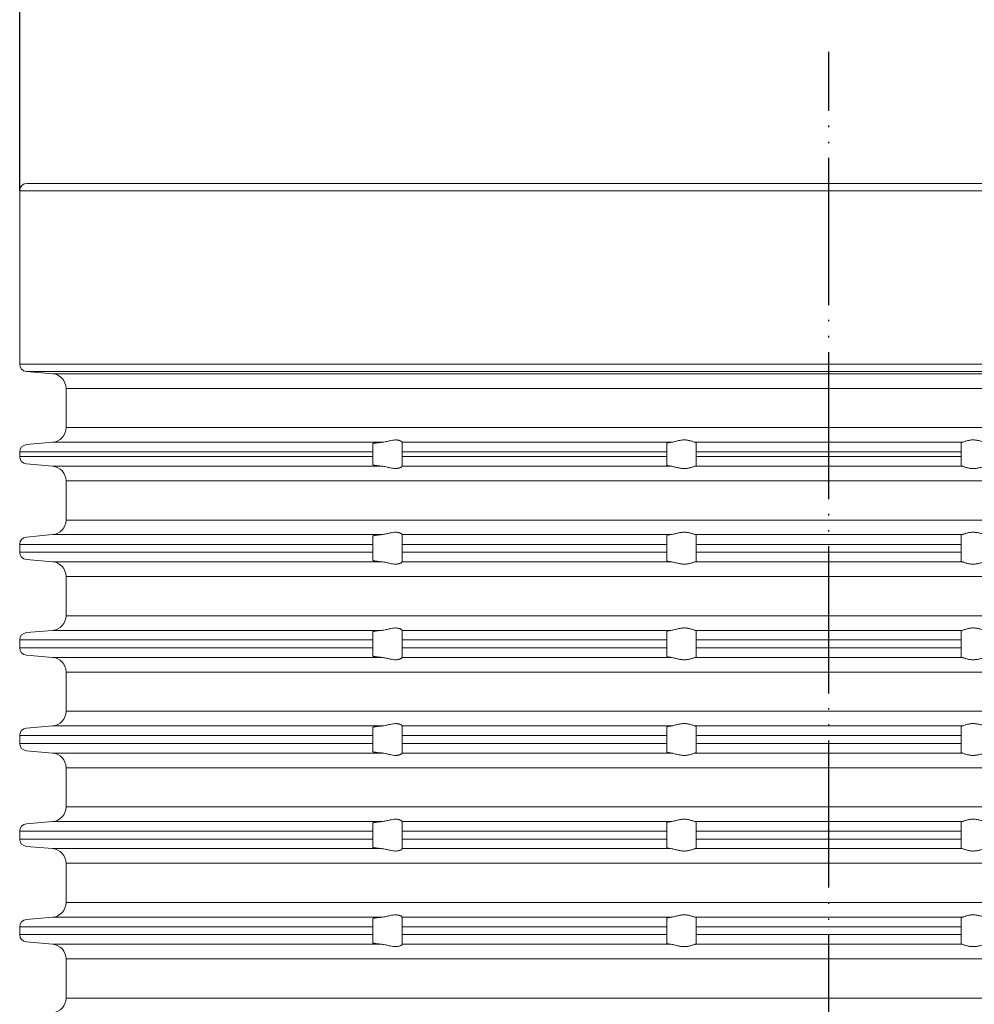
# Model space of a CAD drawing. Units: millimetres. Extents: x 2673 to 4786, y 0 to 1485.
# Drawn here: x 4489 to 4554, y 777 to 844 of the extents above; entities that cross this region are included whole.
import ezdxf

# ---------------------------------------------------------------- set-up
doc = ezdxf.new("R2010")
doc.units = ezdxf.units.MM
doc.linetypes.add('PHANTOM', pattern=[13, 10, -1, 0, -1, 0, -1])
doc.layers.add('1', color=7, linetype='Continuous')
for name, color, linetype, lineweight in [('вспомогательный', 140, 'Continuous', 20), ('Основной', 7, 'Continuous', 30), ('Размеры', 10, 'Continuous', 13)]:
    doc.layers.add(name, color=color, linetype=linetype, lineweight=lineweight)
doc.styles.add('ГОСТ 2.304', font='isocpeui.ttf')
doc.dimstyles.new('ME10_DIM_10', dxfattribs={"dimtxt": 15, "dimasz": 10, "dimexe": 2, "dimexo": 0, "dimgap": 2, "dimtad": 4, "dimdsep": 46, "dimtxsty": 'ГОСТ 2.304', "dimcen": 0.09, "dimclrd": 1, "dimclre": 1, "dimclrt": 1, "dimadec": 0, "dimazin": 0, "dimtfac": 1, "dimtmove": 0, "dimatfit": 3, "dimfxl": 1, "dimtolj": 1, "dimtzin": 0, "dimlwd": 18, "dimarcsym": 0})

# ---------------------------------------------------------------- blocks, each defined once
blk = doc.blocks.new('*D77')
at = {"layer": 'Defpoints', "color": 0, "transparency": 16777216}
for p in [(4488.73, 854.031), (4488.73, 832.799), (4598.73, 832.799)]:
    blk.add_point(p, dxfattribs=at)
at = {"layer": 'Размеры', "color": 1, "lineweight": -2, "transparency": 16777216}
for p, q in [((4488.73, 832.799), (4488.73, 856.031)), ((4598.73, 832.799), (4598.73, 856.031))]:
    blk.add_line(p, q, dxfattribs=at)
at = {"layer": 'Размеры', "color": 1, "lineweight": 18, "transparency": 16777216}
for p, q in [((4498.73, 854.031), (4524.363, 854.031)), ((4588.73, 854.031), (4569.317, 854.031))]:
    blk.add_line(p, q, dxfattribs=at)
at = {"layer": 'Размеры', "color": 1, "transparency": 16777216}
for points in [[(4498.73, 855.697), (4498.73, 852.364), (4488.73, 854.031)], [(4588.73, 855.697), (4588.73, 852.364), (4598.73, 854.031)]]:
    blk.add_solid(points, dxfattribs=at)
at = {"layer": 'Размеры', "color": 1, "transparency": 16777216, "insert": (4546.84, 854.031), "char_height": 15, "attachment_point": 5, "rotation": 0.00014, "style": 'ГОСТ 2.304'}
blk.add_mtext('\\A1;Ø110\\P', dxfattribs=at)
blk = doc.blocks.new('340n полн')
at = {"layer": '1', "color": 1, "linetype": 'PHANTOM'}
blk.add_line((21695.103, 2559.296), (21695.103, 2668.917), dxfattribs=at)
at = {"layer": 'вспомогательный', "linetype": 'Continuous'}
for p, q in [((21695.103, 2659.967), (21640.603, 2659.967)), ((21749.603, 2659.967), (21695.103, 2659.967)), ((21695.103, 2659.467), (21640.103, 2659.467)), ((21640.103, 2647.68), (21640.103, 2659.467)), ((21750.103, 2659.467), (21695.103, 2659.467)), ((21695.103, 2647.68), (21640.103, 2647.68)), ((21695.103, 2647.182), (21640.56, 2647.182)), ((21640.56, 2647.182), (21642.34, 2647.026)), ((21750.103, 2647.68), (21695.103, 2647.68)), ((21749.647, 2647.182), (21695.103, 2647.182)), ((21695.103, 2647.026), (21642.34, 2647.026)), ((21747.866, 2647.026), (21695.103, 2647.026)), ((21643.253, 2646.02), (21643.253, 2643.363)), ((21643.253, 2646.02), (21695.103, 2646.02)), ((21695.103, 2646.02), (21746.953, 2646.02)), ((21643.253, 2643.363), (21695.103, 2643.363)), ((21695.103, 2643.363), (21746.953, 2643.363)), ((21640.56, 2642.211), (21642.34, 2642.367)), ((21642.34, 2642.367), (21664.716, 2642.367)), ((21664.103, 2642.27), (21664.103, 2641.713)), ((21666.103, 2642.369), (21666.103, 2642.367)), ((21666.103, 2641.713), (21666.103, 2642.367)), ((21666.103, 2642.367), (21684.381, 2642.367)), ((21684.103, 2642.303), (21684.103, 2641.713)), ((21686.029, 2642.367), (21695.103, 2642.367)), ((21686.103, 2641.713), (21686.103, 2642.335)), ((21695.103, 2642.367), (21704.177, 2642.367)), ((21704.103, 2642.335), (21704.103, 2641.713)), ((21640.103, 2641.713), (21664.103, 2641.713)), ((21640.103, 2641.713), (21640.103, 2641.398)), ((21640.103, 2641.398), (21664.103, 2641.398)), ((21664.103, 2641.398), (21664.103, 2641.713)), ((21664.103, 2641.398), (21664.103, 2640.841)), ((21666.103, 2641.713), (21684.103, 2641.713)), ((21666.103, 2641.398), (21666.103, 2641.713)), ((21666.103, 2641.398), (21684.103, 2641.398)), ((21666.103, 2640.744), (21666.103, 2641.398)), ((21684.103, 2641.398), (21684.103, 2641.713)), ((21684.103, 2641.398), (21684.103, 2640.808)), ((21686.103, 2641.398), (21686.103, 2641.713)), ((21686.103, 2641.713), (21695.103, 2641.713)), ((21686.103, 2640.776), (21686.103, 2641.398)), ((21686.103, 2641.398), (21695.103, 2641.398)), ((21695.103, 2641.713), (21704.103, 2641.713)), ((21695.103, 2641.398), (21704.103, 2641.398)), ((21704.103, 2641.713), (21704.103, 2641.398)), ((21704.103, 2641.398), (21704.103, 2640.776)), ((21640.56, 2640.9), (21642.34, 2640.744)), ((21642.34, 2640.744), (21664.716, 2640.744)), ((21666.103, 2640.744), (21684.381, 2640.744)), ((21666.103, 2640.744), (21666.103, 2640.742)), ((21686.029, 2640.744), (21695.103, 2640.744)), ((21695.103, 2640.744), (21704.177, 2640.744)), ((21643.253, 2639.748), (21695.103, 2639.748)), ((21643.253, 2639.748), (21643.253, 2637.081)), ((21695.103, 2639.748), (21746.953, 2639.748)), ((21643.253, 2637.081), (21695.103, 2637.081)), ((21695.103, 2637.081), (21746.953, 2637.081)), ((21640.56, 2635.929), (21642.34, 2636.094)), ((21642.34, 2636.094), (21664.716, 2636.094)), ((21664.103, 2635.991), (21664.103, 2635.431)), ((21666.103, 2636.096), (21666.103, 2636.094)), ((21666.103, 2635.431), (21666.103, 2636.094)), ((21666.103, 2636.094), (21684.381, 2636.094)), ((21684.103, 2636.026), (21684.103, 2635.431)), ((21686.029, 2636.094), (21695.103, 2636.094)), ((21686.103, 2635.431), (21686.103, 2636.061)), ((21695.103, 2636.094), (21704.177, 2636.094)), ((21704.103, 2636.061), (21704.103, 2635.431)), ((21640.103, 2635.431), (21640.103, 2634.898)), ((21640.103, 2635.431), (21664.103, 2635.431)), ((21664.103, 2634.898), (21664.103, 2635.431)), ((21666.103, 2634.898), (21666.103, 2635.431)), ((21666.103, 2635.431), (21684.103, 2635.431)), ((21684.103, 2634.898), (21684.103, 2635.431)), ((21686.103, 2634.898), (21686.103, 2635.431)), ((21686.103, 2635.431), (21695.103, 2635.431)), ((21695.103, 2635.431), (21704.103, 2635.431)), ((21704.103, 2635.431), (21704.103, 2634.898)), ((21640.103, 2634.898), (21664.103, 2634.898)), ((21664.103, 2634.898), (21664.103, 2634.341)), ((21666.103, 2634.244), (21666.103, 2634.898)), ((21666.103, 2634.898), (21684.103, 2634.898)), ((21684.103, 2634.898), (21684.103, 2634.308)), ((21686.103, 2634.276), (21686.103, 2634.898)), ((21686.103, 2634.898), (21695.103, 2634.898)), ((21695.103, 2634.898), (21704.103, 2634.898)), ((21704.103, 2634.898), (21704.103, 2634.276)), ((21640.56, 2634.4), (21642.34, 2634.244)), ((21642.34, 2634.244), (21664.716, 2634.244)), ((21666.103, 2634.244), (21666.103, 2634.242)), ((21666.103, 2634.244), (21684.381, 2634.244)), ((21686.029, 2634.244), (21695.103, 2634.244)), ((21695.103, 2634.244), (21704.177, 2634.244)), ((21643.253, 2633.248), (21695.103, 2633.248)), ((21643.253, 2630.581), (21643.253, 2633.248)), ((21695.103, 2633.248), (21746.953, 2633.248)), ((21643.253, 2630.581), (21695.103, 2630.581)), ((21695.103, 2630.581), (21746.953, 2630.581)), ((21640.56, 2629.429), (21642.34, 2629.584)), ((21642.34, 2629.584), (21664.716, 2629.584)), ((21664.103, 2629.488), (21664.103, 2628.931)), ((21666.103, 2629.586), (21666.103, 2629.584)), ((21666.103, 2628.931), (21666.103, 2629.584)), ((21666.103, 2629.584), (21684.381, 2629.584)), ((21684.103, 2629.52), (21684.103, 2628.931)), ((21686.029, 2629.584), (21695.103, 2629.584)), ((21686.103, 2628.931), (21686.103, 2629.553)), ((21695.103, 2629.584), (21704.177, 2629.584)), ((21704.103, 2629.553), (21704.103, 2628.931)), ((21640.103, 2628.931), (21640.103, 2628.398)), ((21640.103, 2628.931), (21664.103, 2628.931)), ((21640.103, 2628.398), (21664.103, 2628.398)), ((21664.103, 2628.398), (21664.103, 2628.931)), ((21664.103, 2628.398), (21664.103, 2627.841)), ((21666.103, 2628.398), (21666.103, 2628.931)), ((21666.103, 2628.931), (21684.103, 2628.931)), ((21666.103, 2628.398), (21684.103, 2628.398)), ((21666.103, 2627.744), (21666.103, 2628.398)), ((21684.103, 2628.398), (21684.103, 2628.931)), ((21684.103, 2628.398), (21684.103, 2627.808)), ((21686.103, 2628.931), (21695.103, 2628.931)), ((21686.103, 2628.398), (21686.103, 2628.931)), ((21686.103, 2628.398), (21695.103, 2628.398)), ((21686.103, 2627.776), (21686.103, 2628.398)), ((21695.103, 2628.931), (21704.103, 2628.931)), ((21695.103, 2628.398), (21704.103, 2628.398)), ((21704.103, 2628.931), (21704.103, 2628.398)), ((21704.103, 2628.398), (21704.103, 2627.776)), ((21640.56, 2627.9), (21642.34, 2627.744)), ((21642.34, 2627.744), (21664.716, 2627.744)), ((21666.103, 2627.744), (21666.103, 2627.742)), ((21666.103, 2627.744), (21684.381, 2627.744)), ((21686.029, 2627.744), (21695.103, 2627.744)), ((21695.103, 2627.744), (21704.177, 2627.744)), ((21643.253, 2626.748), (21695.103, 2626.748)), ((21643.253, 2624.081), (21643.253, 2626.748)), ((21695.103, 2626.748), (21746.953, 2626.748)), ((21643.253, 2624.081), (21695.103, 2624.081)), ((21695.103, 2624.081), (21746.953, 2624.081)), ((21640.56, 2622.929), (21642.34, 2623.084)), ((21642.34, 2623.084), (21664.716, 2623.084)), ((21666.103, 2623.086), (21666.103, 2623.084)), ((21666.103, 2622.431), (21666.103, 2623.084)), ((21666.103, 2623.084), (21684.381, 2623.084)), ((21686.029, 2623.084), (21695.103, 2623.084)), ((21686.103, 2622.431), (21686.103, 2623.053)), ((21695.103, 2623.084), (21704.177, 2623.084)), ((21704.103, 2623.053), (21704.103, 2622.431)), ((21640.103, 2622.431), (21640.103, 2621.898)), ((21640.103, 2622.431), (21664.103, 2622.431)), ((21664.103, 2622.988), (21664.103, 2622.431)), ((21664.103, 2621.898), (21664.103, 2622.431)), ((21666.103, 2622.431), (21684.103, 2622.431)), ((21666.103, 2621.898), (21666.103, 2622.431)), ((21684.103, 2623.02), (21684.103, 2622.431)), ((21684.103, 2621.898), (21684.103, 2622.431)), ((21686.103, 2621.898), (21686.103, 2622.431)), ((21686.103, 2622.431), (21695.103, 2622.431)), ((21695.103, 2622.431), (21704.103, 2622.431)), ((21704.103, 2622.431), (21704.103, 2621.898)), ((21640.103, 2621.898), (21664.103, 2621.898)), ((21664.103, 2621.898), (21664.103, 2621.341)), ((21666.103, 2621.244), (21666.103, 2621.898)), ((21666.103, 2621.898), (21684.103, 2621.898)), ((21684.103, 2621.898), (21684.103, 2621.308)), ((21686.103, 2621.276), (21686.103, 2621.898)), ((21686.103, 2621.898), (21695.103, 2621.898)), ((21695.103, 2621.898), (21704.103, 2621.898)), ((21704.103, 2621.898), (21704.103, 2621.276)), ((21640.56, 2621.4), (21642.34, 2621.244)), ((21642.34, 2621.244), (21664.716, 2621.244)), ((21666.103, 2621.244), (21666.103, 2621.242)), ((21666.103, 2621.244), (21684.381, 2621.244)), ((21686.029, 2621.244), (21695.103, 2621.244)), ((21695.103, 2621.244), (21704.177, 2621.244)), ((21643.253, 2620.248), (21695.103, 2620.248)), ((21643.253, 2617.581), (21643.253, 2620.248)), ((21695.103, 2620.248), (21746.953, 2620.248)), ((21643.253, 2617.581), (21695.103, 2617.581)), ((21695.103, 2617.581), (21746.953, 2617.581)), ((21640.56, 2616.429), (21642.34, 2616.584)), ((21642.34, 2616.584), (21664.716, 2616.584)), ((21664.103, 2616.488), (21664.103, 2615.931)), ((21666.103, 2616.586), (21666.103, 2616.584)), ((21666.103, 2615.931), (21666.103, 2616.584)), ((21666.103, 2616.584), (21684.381, 2616.584)), ((21684.103, 2616.52), (21684.103, 2615.931)), ((21686.029, 2616.584), (21695.103, 2616.584)), ((21686.103, 2615.931), (21686.103, 2616.553)), ((21695.103, 2616.584), (21704.177, 2616.584)), ((21704.103, 2616.553), (21704.103, 2615.931)), ((21640.103, 2615.931), (21640.103, 2615.398)), ((21640.103, 2615.931), (21664.103, 2615.931)), ((21664.103, 2615.398), (21664.103, 2615.931)), ((21666.103, 2615.398), (21666.103, 2615.931)), ((21666.103, 2615.931), (21684.103, 2615.931)), ((21684.103, 2615.398), (21684.103, 2615.931)), ((21686.103, 2615.931), (21695.103, 2615.931)), ((21686.103, 2615.398), (21686.103, 2615.931)), ((21695.103, 2615.931), (21704.103, 2615.931)), ((21704.103, 2615.931), (21704.103, 2615.398)), ((21640.103, 2615.398), (21664.103, 2615.398)), ((21664.103, 2615.398), (21664.103, 2614.841)), ((21666.103, 2615.398), (21684.103, 2615.398)), ((21666.103, 2614.744), (21666.103, 2615.398)), ((21684.103, 2615.398), (21684.103, 2614.808)), ((21686.103, 2614.776), (21686.103, 2615.398)), ((21686.103, 2615.398), (21695.103, 2615.398)), ((21695.103, 2615.398), (21704.103, 2615.398)), ((21704.103, 2615.398), (21704.103, 2614.776)), ((21640.56, 2614.9), (21642.34, 2614.744)), ((21642.34, 2614.744), (21664.716, 2614.744)), ((21666.103, 2614.744), (21666.103, 2614.742)), ((21666.103, 2614.744), (21684.381, 2614.744)), ((21686.029, 2614.744), (21695.103, 2614.744)), ((21695.103, 2614.744), (21704.177, 2614.744)), ((21643.253, 2611.081), (21643.253, 2613.748)), ((21643.253, 2613.748), (21695.103, 2613.748)), ((21695.103, 2613.748), (21746.953, 2613.748)), ((21643.253, 2611.081), (21695.103, 2611.081)), ((21695.103, 2611.081), (21746.953, 2611.081)), ((21640.56, 2609.929), (21642.34, 2610.084)), ((21642.34, 2610.084), (21664.716, 2610.084)), ((21664.103, 2609.988), (21664.103, 2609.431)), ((21666.103, 2610.086), (21666.103, 2610.084)), ((21666.103, 2609.431), (21666.103, 2610.084)), ((21666.103, 2610.084), (21684.381, 2610.084)), ((21684.103, 2610.02), (21684.103, 2609.431)), ((21686.029, 2610.084), (21695.103, 2610.084)), ((21686.103, 2609.431), (21686.103, 2610.053)), ((21695.103, 2610.084), (21704.177, 2610.084)), ((21704.103, 2610.053), (21704.103, 2609.431)), ((21640.103, 2609.431), (21640.103, 2608.898)), ((21640.103, 2609.431), (21664.103, 2609.431)), ((21664.103, 2608.898), (21664.103, 2609.431)), ((21666.103, 2609.431), (21684.103, 2609.431)), ((21666.103, 2608.898), (21666.103, 2609.431)), ((21684.103, 2608.898), (21684.103, 2609.431)), ((21686.103, 2608.898), (21686.103, 2609.431)), ((21686.103, 2609.431), (21695.103, 2609.431)), ((21695.103, 2609.431), (21704.103, 2609.431)), ((21704.103, 2609.431), (21704.103, 2608.898)), ((21640.103, 2608.898), (21664.103, 2608.898)), ((21640.56, 2608.4), (21642.34, 2608.244)), ((21664.103, 2608.898), (21664.103, 2608.341)), ((21666.103, 2608.898), (21684.103, 2608.898)), ((21666.103, 2608.244), (21666.103, 2608.898)), ((21684.103, 2608.898), (21684.103, 2608.308)), ((21686.103, 2608.276), (21686.103, 2608.898)), ((21686.103, 2608.898), (21695.103, 2608.898)), ((21695.103, 2608.898), (21704.103, 2608.898)), ((21704.103, 2608.898), (21704.103, 2608.276)), ((21642.34, 2608.244), (21664.716, 2608.244)), ((21666.103, 2608.244), (21666.103, 2608.242)), ((21666.103, 2608.244), (21684.381, 2608.244)), ((21686.029, 2608.244), (21695.103, 2608.244)), ((21695.103, 2608.244), (21704.177, 2608.244)), ((21643.253, 2604.581), (21643.253, 2607.248)), ((21643.253, 2607.248), (21695.103, 2607.248)), ((21695.103, 2607.248), (21746.953, 2607.248)), ((21643.253, 2604.581), (21695.103, 2604.581)), ((21695.103, 2604.581), (21746.953, 2604.581))]:
    blk.add_line(p, q, dxfattribs=at)
for centre, radius, start, end in [((21640.603, 2659.467), 0.5, 90, 180), ((21640.603, 2647.68), 0.5, 180, 265), ((21642.253, 2646.03), 1, 0, 85), ((21642.253, 2643.363), 1, 275, 0), ((21640.603, 2641.713), 0.5, 95, 180), ((21640.603, 2641.398), 0.5, 180, 265), ((21642.253, 2639.748), 1, 0, 85), ((21642.259, 2637.086), 0.995, 274.71195, 359.71195), ((21640.603, 2635.431), 0.5, 95, 180), ((21640.603, 2634.898), 0.5, 180, 265), ((21642.253, 2633.248), 1, 0, 85), ((21642.253, 2630.581), 1, 275, 0), ((21640.603, 2628.931), 0.5, 95, 180), ((21640.603, 2628.398), 0.5, 180, 265), ((21642.253, 2626.748), 1, 0, 85), ((21642.253, 2624.081), 1, 275, 0), ((21640.603, 2622.431), 0.5, 95, 180), ((21640.603, 2621.898), 0.5, 180, 265), ((21642.253, 2620.248), 1, 0, 85), ((21642.253, 2617.581), 1, 275, 0), ((21640.603, 2615.931), 0.5, 95, 180), ((21640.603, 2615.398), 0.5, 180, 265), ((21642.253, 2613.748), 1, 0, 85), ((21642.253, 2611.081), 1, 275, 0), ((21640.603, 2609.431), 0.5, 95, 180), ((21640.603, 2608.898), 0.5, 180, 265), ((21642.253, 2607.248), 1, 0, 85), ((21642.253, 2604.581), 1, 275, 0)]:
    blk.add_arc(centre, radius, start, end, dxfattribs=at)
for points in [[(21666.103, 2642.369), (21666.091, 2642.389), (21666.056, 2642.42), (21666.036, 2642.434), (21666.006, 2642.451), (21665.97, 2642.469), (21665.94, 2642.481), (21665.871, 2642.503), (21665.813, 2642.516), (21665.734, 2642.525), (21665.657, 2642.528), (21665.474, 2642.512), (21665.284, 2642.477), (21665.152, 2642.447), (21665.018, 2642.416), (21664.866, 2642.386), (21664.716, 2642.367)], [(21686.029, 2642.367), (21685.958, 2642.386), (21685.866, 2642.417), (21685.77, 2642.448), (21685.662, 2642.479), (21685.575, 2642.499), (21685.485, 2642.514), (21685.388, 2642.524), (21685.291, 2642.528), (21685.19, 2642.524), (21685.089, 2642.514), (21684.988, 2642.499), (21684.889, 2642.479), (21684.758, 2642.448), (21684.632, 2642.417), (21684.5, 2642.386), (21684.381, 2642.367)], [(21704.177, 2642.367), (21704.249, 2642.386), (21704.34, 2642.417), (21704.436, 2642.448), (21704.544, 2642.479), (21704.631, 2642.499), (21704.721, 2642.514), (21704.818, 2642.524), (21704.915, 2642.528), (21705.017, 2642.524), (21705.117, 2642.514), (21705.218, 2642.499), (21705.317, 2642.479), (21705.449, 2642.448), (21705.574, 2642.417), (21705.706, 2642.386), (21705.825, 2642.367)], [(21664.103, 2642.27), (21664.104, 2642.273), (21664.107, 2642.277), (21664.113, 2642.281), (21664.124, 2642.285), (21664.139, 2642.291), (21664.16, 2642.297), (21664.196, 2642.305), (21664.233, 2642.312), (21664.27, 2642.318), (21664.326, 2642.326), (21664.381, 2642.333), (21664.431, 2642.339), (21664.47, 2642.344), (21664.516, 2642.349), (21664.57, 2642.354), (21664.632, 2642.36), (21664.673, 2642.363), (21664.716, 2642.367)], [(21684.103, 2642.303), (21684.108, 2642.311), (21684.121, 2642.319), (21684.142, 2642.327), (21684.175, 2642.336), (21684.211, 2642.343), (21684.263, 2642.352), (21684.318, 2642.359), (21684.381, 2642.367)], [(21686.029, 2642.367), (21686.061, 2642.359), (21686.085, 2642.352), (21686.098, 2642.344), (21686.103, 2642.335)], [(21704.177, 2642.367), (21704.145, 2642.359), (21704.122, 2642.352), (21704.109, 2642.344), (21704.103, 2642.335)], [(21664.716, 2640.744), (21664.673, 2640.748), (21664.632, 2640.751), (21664.561, 2640.758), (21664.494, 2640.765), (21664.431, 2640.772), (21664.381, 2640.778), (21664.326, 2640.785), (21664.27, 2640.793), (21664.228, 2640.8), (21664.191, 2640.807), (21664.16, 2640.814), (21664.139, 2640.82), (21664.124, 2640.826), (21664.113, 2640.83), (21664.107, 2640.834), (21664.104, 2640.837), (21664.103, 2640.841)], [(21664.716, 2640.744), (21664.866, 2640.725), (21665.018, 2640.695), (21665.152, 2640.664), (21665.284, 2640.634), (21665.474, 2640.599), (21665.657, 2640.583), (21665.734, 2640.586), (21665.813, 2640.595), (21665.871, 2640.608), (21665.94, 2640.629), (21666.007, 2640.66), (21666.056, 2640.691), (21666.091, 2640.721), (21666.103, 2640.742)], [(21684.381, 2640.744), (21684.313, 2640.752), (21684.263, 2640.759), (21684.219, 2640.766), (21684.175, 2640.775), (21684.121, 2640.792), (21684.103, 2640.808)], [(21684.381, 2640.744), (21684.5, 2640.725), (21684.632, 2640.694), (21684.758, 2640.663), (21684.889, 2640.632), (21684.988, 2640.612), (21685.089, 2640.597), (21685.19, 2640.587), (21685.291, 2640.583), (21685.388, 2640.587), (21685.485, 2640.597), (21685.575, 2640.612), (21685.662, 2640.632), (21685.77, 2640.662), (21685.866, 2640.694), (21685.958, 2640.725), (21686.029, 2640.744)], [(21686.103, 2640.776), (21686.099, 2640.768), (21686.085, 2640.759), (21686.059, 2640.751), (21686.029, 2640.744)], [(21704.103, 2640.776), (21704.107, 2640.768), (21704.122, 2640.759), (21704.147, 2640.751), (21704.177, 2640.744)], [(21705.825, 2640.744), (21705.706, 2640.725), (21705.574, 2640.694), (21705.449, 2640.663), (21705.317, 2640.632), (21705.218, 2640.612), (21705.117, 2640.597), (21705.017, 2640.587), (21704.915, 2640.583), (21704.818, 2640.587), (21704.721, 2640.597), (21704.631, 2640.612), (21704.544, 2640.632), (21704.436, 2640.662), (21704.34, 2640.694), (21704.249, 2640.725), (21704.177, 2640.744)], [(21664.103, 2635.991), (21664.104, 2635.995), (21664.107, 2635.999), (21664.118, 2636.006), (21664.136, 2636.013), (21664.16, 2636.02), (21664.191, 2636.027), (21664.228, 2636.035), (21664.27, 2636.043), (21664.319, 2636.05), (21664.372, 2636.058), (21664.431, 2636.065), (21664.47, 2636.07), (21664.516, 2636.075), (21664.57, 2636.081), (21664.632, 2636.087), (21664.672, 2636.091), (21664.716, 2636.094)], [(21666.103, 2636.096), (21666.091, 2636.117), (21666.056, 2636.147), (21666.033, 2636.162), (21666.006, 2636.177), (21665.97, 2636.195), (21665.94, 2636.207), (21665.872, 2636.229), (21665.814, 2636.241), (21665.734, 2636.251), (21665.657, 2636.253), (21665.473, 2636.238), (21665.283, 2636.203), (21665.152, 2636.173), (21665.018, 2636.143), (21664.866, 2636.113), (21664.716, 2636.094)], [(21684.103, 2636.026), (21684.107, 2636.034), (21684.121, 2636.044), (21684.144, 2636.053), (21684.175, 2636.061), (21684.23, 2636.073), (21684.299, 2636.084), (21684.381, 2636.094)], [(21686.029, 2636.094), (21685.958, 2636.113), (21685.866, 2636.144), (21685.77, 2636.175), (21685.663, 2636.205), (21685.576, 2636.225), (21685.485, 2636.24), (21685.389, 2636.25), (21685.291, 2636.253), (21685.189, 2636.25), (21685.089, 2636.24), (21684.988, 2636.225), (21684.888, 2636.205), (21684.757, 2636.175), (21684.632, 2636.144), (21684.5, 2636.113), (21684.381, 2636.094)], [(21686.029, 2636.094), (21686.061, 2636.087), (21686.085, 2636.078), (21686.098, 2636.07), (21686.103, 2636.061)], [(21704.177, 2636.094), (21704.145, 2636.087), (21704.122, 2636.078), (21704.108, 2636.07), (21704.103, 2636.061)], [(21704.177, 2636.094), (21704.249, 2636.113), (21704.341, 2636.144), (21704.436, 2636.175), (21704.544, 2636.205), (21704.63, 2636.225), (21704.721, 2636.24), (21704.818, 2636.25), (21704.915, 2636.253), (21705.017, 2636.25), (21705.118, 2636.24), (21705.219, 2636.225), (21705.318, 2636.205), (21705.449, 2636.175), (21705.574, 2636.144), (21705.706, 2636.113), (21705.825, 2636.094)], [(21664.716, 2634.244), (21664.675, 2634.248), (21664.632, 2634.251), (21664.561, 2634.258), (21664.494, 2634.265), (21664.431, 2634.272), (21664.372, 2634.279), (21664.319, 2634.286), (21664.27, 2634.293), (21664.228, 2634.3), (21664.191, 2634.307), (21664.16, 2634.314), (21664.136, 2634.321), (21664.119, 2634.328), (21664.107, 2634.334), (21664.104, 2634.338), (21664.103, 2634.341)], [(21664.716, 2634.244), (21664.866, 2634.225), (21665.018, 2634.195), (21665.152, 2634.164), (21665.284, 2634.134), (21665.474, 2634.099), (21665.657, 2634.083), (21665.734, 2634.086), (21665.813, 2634.095), (21665.871, 2634.108), (21665.94, 2634.129), (21666.007, 2634.16), (21666.056, 2634.191), (21666.091, 2634.221), (21666.103, 2634.242)], [(21684.381, 2634.244), (21684.313, 2634.252), (21684.263, 2634.259), (21684.215, 2634.267), (21684.175, 2634.275), (21684.121, 2634.292), (21684.103, 2634.308)], [(21684.381, 2634.244), (21684.5, 2634.225), (21684.632, 2634.194), (21684.758, 2634.163), (21684.889, 2634.132), (21684.988, 2634.112), (21685.089, 2634.097), (21685.19, 2634.087), (21685.291, 2634.083), (21685.388, 2634.087), (21685.485, 2634.097), (21685.575, 2634.112), (21685.662, 2634.132), (21685.77, 2634.162), (21685.866, 2634.194), (21685.958, 2634.225), (21686.029, 2634.244)], [(21686.103, 2634.276), (21686.098, 2634.267), (21686.085, 2634.259), (21686.064, 2634.252), (21686.029, 2634.244)], [(21704.103, 2634.276), (21704.109, 2634.267), (21704.122, 2634.259), (21704.142, 2634.252), (21704.177, 2634.244)], [(21705.825, 2634.244), (21705.706, 2634.225), (21705.574, 2634.194), (21705.449, 2634.163), (21705.317, 2634.132), (21705.218, 2634.112), (21705.117, 2634.097), (21705.017, 2634.087), (21704.915, 2634.083), (21704.818, 2634.087), (21704.721, 2634.097), (21704.631, 2634.112), (21704.544, 2634.132), (21704.436, 2634.162), (21704.34, 2634.194), (21704.249, 2634.225), (21704.177, 2634.244)], [(21666.103, 2629.586), (21666.091, 2629.607), (21666.056, 2629.638), (21666.033, 2629.653), (21666.006, 2629.669), (21665.977, 2629.684), (21665.94, 2629.699), (21665.871, 2629.721), (21665.813, 2629.733), (21665.734, 2629.743), (21665.657, 2629.745), (21665.474, 2629.73), (21665.284, 2629.694), (21665.152, 2629.664), (21665.018, 2629.634), (21664.866, 2629.604), (21664.716, 2629.584)], [(21686.029, 2629.584), (21685.958, 2629.604), (21685.866, 2629.635), (21685.77, 2629.666), (21685.662, 2629.697), (21685.575, 2629.717), (21685.485, 2629.732), (21685.388, 2629.742), (21685.291, 2629.745), (21685.19, 2629.742), (21685.089, 2629.732), (21684.988, 2629.717), (21684.889, 2629.697), (21684.758, 2629.666), (21684.632, 2629.635), (21684.5, 2629.604), (21684.381, 2629.584)], [(21704.177, 2629.584), (21704.249, 2629.604), (21704.34, 2629.635), (21704.436, 2629.666), (21704.544, 2629.697), (21704.631, 2629.717), (21704.721, 2629.732), (21704.818, 2629.742), (21704.915, 2629.745), (21705.017, 2629.742), (21705.117, 2629.732), (21705.218, 2629.717), (21705.317, 2629.697), (21705.449, 2629.666), (21705.574, 2629.635), (21705.706, 2629.604), (21705.825, 2629.584)], [(21664.103, 2629.488), (21664.104, 2629.491), (21664.107, 2629.495), (21664.113, 2629.498), (21664.124, 2629.503), (21664.139, 2629.508), (21664.16, 2629.514), (21664.191, 2629.521), (21664.228, 2629.528), (21664.27, 2629.536), (21664.329, 2629.544), (21664.395, 2629.553), (21664.468, 2629.561), (21664.547, 2629.569), (21664.632, 2629.577), (21664.672, 2629.581), (21664.716, 2629.584)], [(21684.103, 2629.52), (21684.121, 2629.537), (21684.175, 2629.553), (21684.215, 2629.562), (21684.263, 2629.57), (21684.323, 2629.578), (21684.381, 2629.584)], [(21686.029, 2629.584), (21686.059, 2629.578), (21686.085, 2629.569), (21686.098, 2629.561), (21686.103, 2629.553)], [(21704.177, 2629.584), (21704.147, 2629.578), (21704.122, 2629.569), (21704.108, 2629.561), (21704.103, 2629.553)], [(21664.716, 2627.744), (21664.672, 2627.748), (21664.632, 2627.751), (21664.587, 2627.755), (21664.538, 2627.76), (21664.486, 2627.765), (21664.431, 2627.772), (21664.372, 2627.779), (21664.319, 2627.786), (21664.27, 2627.793), (21664.228, 2627.8), (21664.191, 2627.807), (21664.16, 2627.814), (21664.139, 2627.82), (21664.124, 2627.826), (21664.113, 2627.83), (21664.107, 2627.834), (21664.104, 2627.837), (21664.103, 2627.841)], [(21664.716, 2627.744), (21664.866, 2627.725), (21665.018, 2627.695), (21665.152, 2627.664), (21665.284, 2627.634), (21665.474, 2627.599), (21665.657, 2627.583), (21665.734, 2627.586), (21665.813, 2627.595), (21665.871, 2627.608), (21665.94, 2627.629), (21665.977, 2627.645), (21666.006, 2627.66), (21666.028, 2627.672), (21666.056, 2627.691), (21666.091, 2627.721), (21666.103, 2627.742)], [(21684.381, 2627.744), (21684.318, 2627.751), (21684.263, 2627.759), (21684.219, 2627.766), (21684.175, 2627.775), (21684.142, 2627.784), (21684.121, 2627.792), (21684.107, 2627.801), (21684.103, 2627.808)], [(21684.381, 2627.744), (21684.5, 2627.725), (21684.632, 2627.694), (21684.758, 2627.663), (21684.889, 2627.632), (21684.988, 2627.612), (21685.089, 2627.597), (21685.19, 2627.587), (21685.291, 2627.583), (21685.388, 2627.587), (21685.485, 2627.597), (21685.575, 2627.612), (21685.662, 2627.632), (21685.77, 2627.662), (21685.866, 2627.694), (21685.958, 2627.725), (21686.029, 2627.744)], [(21686.103, 2627.776), (21686.098, 2627.767), (21686.085, 2627.759), (21686.061, 2627.752), (21686.029, 2627.744)], [(21704.103, 2627.776), (21704.108, 2627.767), (21704.122, 2627.759), (21704.145, 2627.752), (21704.177, 2627.744)], [(21705.825, 2627.744), (21705.706, 2627.725), (21705.574, 2627.694), (21705.449, 2627.663), (21705.317, 2627.632), (21705.218, 2627.612), (21705.117, 2627.597), (21705.017, 2627.587), (21704.915, 2627.583), (21704.818, 2627.587), (21704.721, 2627.597), (21704.631, 2627.612), (21704.544, 2627.632), (21704.436, 2627.662), (21704.34, 2627.694), (21704.249, 2627.725), (21704.177, 2627.744)], [(21664.103, 2622.988), (21664.104, 2622.991), (21664.107, 2622.995), (21664.118, 2623.001), (21664.136, 2623.008), (21664.16, 2623.014), (21664.196, 2623.022), (21664.233, 2623.03), (21664.27, 2623.036), (21664.3, 2623.04), (21664.336, 2623.045), (21664.379, 2623.051), (21664.431, 2623.057), (21664.486, 2623.063), (21664.538, 2623.069), (21664.587, 2623.073), (21664.632, 2623.077), (21664.673, 2623.081), (21664.716, 2623.084)], [(21666.103, 2623.086), (21666.091, 2623.107), (21666.056, 2623.138), (21666.007, 2623.169), (21665.94, 2623.199), (21665.871, 2623.221), (21665.813, 2623.233), (21665.734, 2623.243), (21665.657, 2623.245), (21665.474, 2623.23), (21665.284, 2623.194), (21665.152, 2623.164), (21665.018, 2623.134), (21664.866, 2623.104), (21664.716, 2623.084)], [(21684.103, 2623.02), (21684.108, 2623.029), (21684.121, 2623.037), (21684.144, 2623.045), (21684.175, 2623.053), (21684.215, 2623.062), (21684.263, 2623.07), (21684.323, 2623.078), (21684.381, 2623.084)], [(21686.029, 2623.084), (21685.958, 2623.104), (21685.866, 2623.135), (21685.77, 2623.166), (21685.662, 2623.197), (21685.575, 2623.217), (21685.485, 2623.232), (21685.388, 2623.242), (21685.291, 2623.245), (21685.19, 2623.242), (21685.089, 2623.232), (21684.988, 2623.217), (21684.889, 2623.197), (21684.758, 2623.166), (21684.632, 2623.135), (21684.5, 2623.104), (21684.381, 2623.084)], [(21686.029, 2623.084), (21686.064, 2623.076), (21686.085, 2623.069), (21686.098, 2623.062), (21686.103, 2623.053)], [(21704.177, 2623.084), (21704.142, 2623.076), (21704.122, 2623.069), (21704.109, 2623.062), (21704.103, 2623.053)], [(21704.177, 2623.084), (21704.249, 2623.104), (21704.34, 2623.135), (21704.436, 2623.166), (21704.544, 2623.197), (21704.631, 2623.217), (21704.721, 2623.232), (21704.818, 2623.242), (21704.915, 2623.245), (21705.017, 2623.242), (21705.117, 2623.232), (21705.218, 2623.217), (21705.317, 2623.197), (21705.449, 2623.166), (21705.574, 2623.135), (21705.706, 2623.104), (21705.825, 2623.084)], [(21664.716, 2621.244), (21664.672, 2621.248), (21664.632, 2621.251), (21664.561, 2621.258), (21664.494, 2621.265), (21664.431, 2621.272), (21664.372, 2621.279), (21664.319, 2621.286), (21664.27, 2621.293), (21664.228, 2621.3), (21664.191, 2621.307), (21664.16, 2621.314), (21664.136, 2621.321), (21664.118, 2621.328), (21664.107, 2621.334), (21664.104, 2621.338), (21664.103, 2621.341)], [(21664.716, 2621.244), (21664.866, 2621.225), (21665.018, 2621.195), (21665.152, 2621.164), (21665.284, 2621.134), (21665.474, 2621.099), (21665.657, 2621.083), (21665.734, 2621.086), (21665.813, 2621.095), (21665.871, 2621.108), (21665.94, 2621.129), (21665.975, 2621.144), (21666.006, 2621.16), (21666.033, 2621.175), (21666.056, 2621.191), (21666.091, 2621.221), (21666.103, 2621.242)], [(21684.381, 2621.244), (21684.323, 2621.251), (21684.263, 2621.259), (21684.227, 2621.265), (21684.198, 2621.27), (21684.175, 2621.275), (21684.144, 2621.283), (21684.121, 2621.292), (21684.107, 2621.301), (21684.103, 2621.308)], [(21684.381, 2621.244), (21684.5, 2621.225), (21684.632, 2621.194), (21684.758, 2621.163), (21684.889, 2621.132), (21684.988, 2621.112), (21685.089, 2621.097), (21685.19, 2621.087), (21685.291, 2621.083), (21685.388, 2621.087), (21685.485, 2621.097), (21685.575, 2621.112), (21685.662, 2621.132), (21685.77, 2621.162), (21685.866, 2621.194), (21685.958, 2621.225), (21686.029, 2621.244)], [(21686.103, 2621.276), (21686.098, 2621.267), (21686.085, 2621.259), (21686.064, 2621.252), (21686.029, 2621.244)], [(21704.103, 2621.276), (21704.109, 2621.267), (21704.122, 2621.259), (21704.142, 2621.252), (21704.177, 2621.244)], [(21705.825, 2621.244), (21705.706, 2621.225), (21705.574, 2621.194), (21705.449, 2621.163), (21705.317, 2621.132), (21705.218, 2621.112), (21705.117, 2621.097), (21705.017, 2621.087), (21704.915, 2621.083), (21704.818, 2621.087), (21704.721, 2621.097), (21704.631, 2621.112), (21704.544, 2621.132), (21704.436, 2621.162), (21704.34, 2621.194), (21704.249, 2621.225), (21704.177, 2621.244)], [(21664.103, 2616.488), (21664.104, 2616.491), (21664.107, 2616.495), (21664.118, 2616.501), (21664.136, 2616.508), (21664.16, 2616.514), (21664.178, 2616.519), (21664.202, 2616.524), (21664.233, 2616.529), (21664.27, 2616.536), (21664.326, 2616.544), (21664.381, 2616.551), (21664.431, 2616.557), (21664.486, 2616.563), (21664.538, 2616.569), (21664.587, 2616.573), (21664.632, 2616.577), (21664.675, 2616.581), (21664.716, 2616.584)], [(21666.103, 2616.586), (21666.091, 2616.607), (21666.056, 2616.638), (21666.036, 2616.652), (21666.006, 2616.669), (21665.975, 2616.684), (21665.94, 2616.699), (21665.871, 2616.721), (21665.813, 2616.733), (21665.734, 2616.743), (21665.657, 2616.745), (21665.474, 2616.73), (21665.284, 2616.694), (21665.152, 2616.664), (21665.018, 2616.634), (21664.866, 2616.604), (21664.716, 2616.584)], [(21684.103, 2616.52), (21684.108, 2616.529), (21684.121, 2616.537), (21684.146, 2616.546), (21684.175, 2616.553), (21684.215, 2616.562), (21684.263, 2616.57), (21684.323, 2616.578), (21684.381, 2616.584)], [(21686.029, 2616.584), (21685.958, 2616.604), (21685.866, 2616.635), (21685.77, 2616.666), (21685.662, 2616.697), (21685.575, 2616.717), (21685.485, 2616.732), (21685.388, 2616.742), (21685.291, 2616.745), (21685.19, 2616.742), (21685.089, 2616.732), (21684.988, 2616.717), (21684.889, 2616.697), (21684.758, 2616.666), (21684.632, 2616.635), (21684.5, 2616.604), (21684.381, 2616.584)], [(21686.029, 2616.584), (21686.059, 2616.578), (21686.085, 2616.569), (21686.098, 2616.562), (21686.103, 2616.553)], [(21704.177, 2616.584), (21704.147, 2616.578), (21704.122, 2616.569), (21704.109, 2616.562), (21704.103, 2616.553)], [(21704.177, 2616.584), (21704.249, 2616.604), (21704.34, 2616.635), (21704.436, 2616.666), (21704.544, 2616.697), (21704.631, 2616.717), (21704.721, 2616.732), (21704.818, 2616.742), (21704.915, 2616.745), (21705.017, 2616.742), (21705.117, 2616.732), (21705.218, 2616.717), (21705.317, 2616.697), (21705.449, 2616.666), (21705.574, 2616.635), (21705.706, 2616.604), (21705.825, 2616.584)], [(21664.716, 2614.744), (21664.673, 2614.748), (21664.632, 2614.751), (21664.561, 2614.758), (21664.494, 2614.765), (21664.431, 2614.772), (21664.381, 2614.778), (21664.326, 2614.785), (21664.27, 2614.793), (21664.228, 2614.8), (21664.191, 2614.807), (21664.16, 2614.814), (21664.136, 2614.821), (21664.119, 2614.828), (21664.107, 2614.834), (21664.104, 2614.838), (21664.103, 2614.841)], [(21664.716, 2614.744), (21664.866, 2614.725), (21665.018, 2614.695), (21665.152, 2614.664), (21665.284, 2614.634), (21665.474, 2614.599), (21665.657, 2614.583), (21665.734, 2614.586), (21665.813, 2614.595), (21665.871, 2614.608), (21665.94, 2614.629), (21666.007, 2614.66), (21666.056, 2614.691), (21666.091, 2614.721), (21666.103, 2614.742)], [(21684.381, 2614.744), (21684.323, 2614.751), (21684.263, 2614.759), (21684.219, 2614.766), (21684.175, 2614.775), (21684.121, 2614.792), (21684.103, 2614.808)], [(21684.381, 2614.744), (21684.5, 2614.725), (21684.632, 2614.694), (21684.758, 2614.663), (21684.889, 2614.632), (21684.988, 2614.612), (21685.089, 2614.597), (21685.19, 2614.587), (21685.291, 2614.583), (21685.388, 2614.587), (21685.485, 2614.597), (21685.575, 2614.612), (21685.662, 2614.632), (21685.77, 2614.662), (21685.866, 2614.694), (21685.958, 2614.725), (21686.029, 2614.744)], [(21686.103, 2614.776), (21686.099, 2614.768), (21686.085, 2614.759), (21686.064, 2614.752), (21686.029, 2614.744)], [(21704.103, 2614.776), (21704.107, 2614.768), (21704.122, 2614.759), (21704.142, 2614.752), (21704.177, 2614.744)], [(21705.825, 2614.744), (21705.706, 2614.725), (21705.574, 2614.694), (21705.449, 2614.663), (21705.317, 2614.632), (21705.218, 2614.612), (21705.117, 2614.597), (21705.017, 2614.587), (21704.915, 2614.583), (21704.818, 2614.587), (21704.721, 2614.597), (21704.631, 2614.612), (21704.544, 2614.632), (21704.436, 2614.662), (21704.34, 2614.694), (21704.249, 2614.725), (21704.177, 2614.744)], [(21664.103, 2609.988), (21664.104, 2609.991), (21664.107, 2609.995), (21664.12, 2610.002), (21664.139, 2610.008), (21664.16, 2610.014), (21664.191, 2610.021), (21664.228, 2610.028), (21664.27, 2610.036), (21664.326, 2610.044), (21664.381, 2610.051), (21664.431, 2610.057), (21664.47, 2610.061), (21664.516, 2610.066), (21664.57, 2610.072), (21664.632, 2610.077), (21664.673, 2610.081), (21664.716, 2610.084)], [(21666.103, 2610.086), (21666.091, 2610.107), (21666.056, 2610.138), (21666.007, 2610.169), (21665.94, 2610.199), (21665.871, 2610.221), (21665.813, 2610.233), (21665.734, 2610.243), (21665.657, 2610.245), (21665.474, 2610.23), (21665.284, 2610.194), (21665.152, 2610.164), (21665.018, 2610.134), (21664.866, 2610.104), (21664.716, 2610.084)], [(21684.103, 2610.02), (21684.108, 2610.029), (21684.121, 2610.037), (21684.142, 2610.044), (21684.175, 2610.053), (21684.215, 2610.062), (21684.263, 2610.07), (21684.323, 2610.078), (21684.381, 2610.084)], [(21686.029, 2610.084), (21685.958, 2610.104), (21685.866, 2610.135), (21685.77, 2610.166), (21685.662, 2610.197), (21685.575, 2610.217), (21685.485, 2610.232), (21685.388, 2610.242), (21685.291, 2610.245), (21685.19, 2610.242), (21685.089, 2610.232), (21684.988, 2610.217), (21684.889, 2610.197), (21684.758, 2610.166), (21684.632, 2610.135), (21684.5, 2610.104), (21684.381, 2610.084)], [(21686.029, 2610.084), (21686.064, 2610.076), (21686.085, 2610.069), (21686.099, 2610.061), (21686.103, 2610.053)], [(21704.177, 2610.084), (21704.142, 2610.076), (21704.122, 2610.069), (21704.107, 2610.061), (21704.103, 2610.053)], [(21704.177, 2610.084), (21704.249, 2610.104), (21704.34, 2610.135), (21704.436, 2610.166), (21704.544, 2610.197), (21704.631, 2610.217), (21704.721, 2610.232), (21704.818, 2610.242), (21704.915, 2610.245), (21705.017, 2610.242), (21705.117, 2610.232), (21705.218, 2610.217), (21705.317, 2610.197), (21705.449, 2610.166), (21705.574, 2610.135), (21705.706, 2610.104), (21705.825, 2610.084)], [(21664.716, 2608.244), (21664.675, 2608.248), (21664.632, 2608.251), (21664.57, 2608.257), (21664.516, 2608.262), (21664.47, 2608.267), (21664.431, 2608.272), (21664.381, 2608.278), (21664.326, 2608.285), (21664.27, 2608.293), (21664.228, 2608.3), (21664.191, 2608.307), (21664.16, 2608.314), (21664.136, 2608.321), (21664.119, 2608.328), (21664.107, 2608.334), (21664.104, 2608.338), (21664.103, 2608.341)], [(21664.716, 2608.244), (21664.866, 2608.225), (21665.018, 2608.195), (21665.152, 2608.164), (21665.284, 2608.134), (21665.474, 2608.099), (21665.657, 2608.083), (21665.734, 2608.086), (21665.813, 2608.095), (21665.871, 2608.108), (21665.94, 2608.129), (21666.007, 2608.16), (21666.056, 2608.191), (21666.091, 2608.221), (21666.103, 2608.242)], [(21684.381, 2608.244), (21684.263, 2608.259), (21684.175, 2608.275), (21684.121, 2608.292), (21684.103, 2608.308)], [(21684.381, 2608.244), (21684.5, 2608.225), (21684.632, 2608.194), (21684.758, 2608.163), (21684.889, 2608.132), (21684.988, 2608.112), (21685.089, 2608.097), (21685.19, 2608.087), (21685.291, 2608.083), (21685.388, 2608.087), (21685.485, 2608.097), (21685.575, 2608.112), (21685.662, 2608.132), (21685.77, 2608.162), (21685.866, 2608.194), (21685.958, 2608.225), (21686.029, 2608.244)], [(21686.103, 2608.276), (21686.098, 2608.267), (21686.085, 2608.259), (21686.064, 2608.252), (21686.029, 2608.244)], [(21704.103, 2608.276), (21704.108, 2608.267), (21704.122, 2608.259), (21704.142, 2608.252), (21704.177, 2608.244)], [(21705.825, 2608.244), (21705.706, 2608.225), (21705.574, 2608.194), (21705.449, 2608.163), (21705.317, 2608.132), (21705.218, 2608.112), (21705.117, 2608.097), (21705.017, 2608.087), (21704.915, 2608.083), (21704.818, 2608.087), (21704.721, 2608.097), (21704.631, 2608.112), (21704.544, 2608.132), (21704.436, 2608.162), (21704.34, 2608.194), (21704.249, 2608.225), (21704.177, 2608.244)]]:
    blk.add_spline(points, degree=3, dxfattribs=at)

msp = doc.modelspace()

# ---------------------------------------------------------------- block references
at = {"layer": 'Основной', "color": 7}
msp.add_blockref('340n полн', (-17151.373, -1826.668), dxfattribs=at)

# ---------------------------------------------------------------- dimensions: what is measured, and where the dimension line sits
at = {"layer": 'Размеры'}
dim = msp.add_linear_dim(base=(4488.73, 854.031), p1=(4598.73, 832.799), p2=(4488.73, 832.799), text='Ø110\\P', dimstyle='ME10_DIM_10', dxfattribs=at)
dim.commit()
dim.dimension.update_dxf_attribs({"geometry": '*D77', "text_midpoint": (4546.84, 854.031), "dimtype": 160, "text_rotation": 0.00014})

doc.saveas('drawing.dxf')
